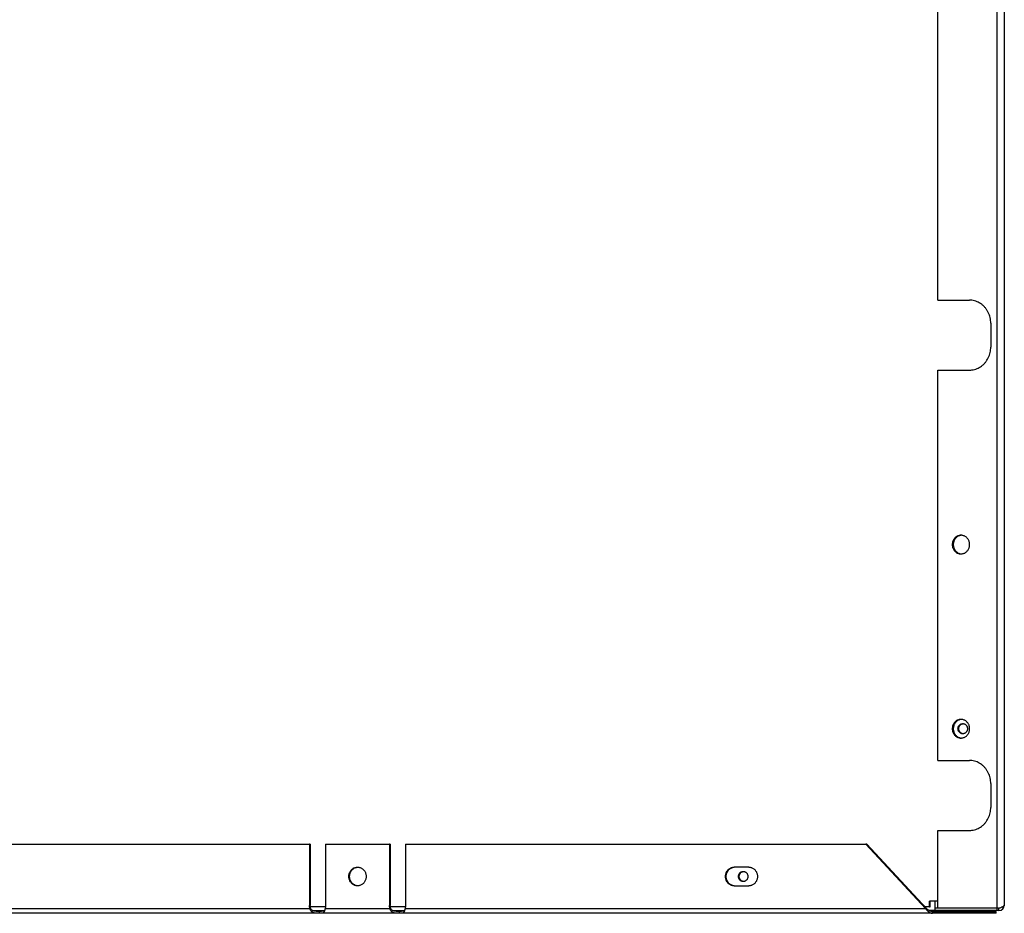
# Model space of a CAD drawing. Extents: x -41 to 79, y -9 to 71.
# Drawn here: x -31 to -20, y -9 to 0 of the extents above; entities that cross this region are included whole.
import ezdxf

# ---------------------------------------------------------------- set-up
doc = ezdxf.new("R2010")
doc.units = 0
doc.header["$LTSCALE"] = 2.2
doc.header["$MEASUREMENT"] = 0
doc.layers.get('0').update_dxf_attribs({"linetype": 'CONTINUOUS'})

msp = doc.modelspace()

# ---------------------------------------------------------------- linework, layer by layer
at = {"color": 3, "linetype": 'CONTINUOUS'}
for p, q in [((-19.968, -9.322), (-19.968, 26.572)), ((-19.889, 26.542), (-19.889, -9.292)), ((-20.61, -2.72), (-20.61, 19.97)), ((-20.61, -2.72), (-20.268, -2.72)), ((-20.036, -2.97), (-20.036, -3.23)), ((-20.61, -3.48), (-20.268, -3.48)), ((-20.61, -7.72), (-20.61, -3.48)), ((-20.61, -7.72), (-20.268, -7.72)), ((-20.036, -7.97), (-20.036, -8.23)), ((-20.61, -8.48), (-20.268, -8.48)), ((-20.61, -9.322), (-20.61, -8.48)), ((-34.74, -8.63), (-27.439, -8.63)), ((-27.439, -8.63), (-27.439, -9.297)), ((-27.265, -8.63), (-26.57, -8.63)), ((-27.265, -8.63), (-27.265, -9.297)), ((-26.57, -8.63), (-26.57, -9.297)), ((-26.396, -8.63), (-21.392, -8.63)), ((-26.396, -8.63), (-26.396, -9.297)), ((-20.744, -9.329), (-21.392, -8.63)), ((-22.665, -8.879), (-22.825, -8.879)), ((-22.825, -9.082), (-22.665, -9.082)), ((-20.61, -9.25), (-20.703, -9.25)), ((-20.703, -9.31), (-20.703, -9.25)), ((-19.977, -9.38), (-41.238, -9.38)), ((-34.746, -9.329), (-27.434, -9.329)), ((-27.266, -9.31), (-27.43, -9.31)), ((-27.406, -9.35), (-27.276, -9.35)), ((-27.27, -9.329), (-26.565, -9.329)), ((-26.397, -9.31), (-26.561, -9.31)), ((-26.536, -9.35), (-26.407, -9.35)), ((-26.401, -9.329), (-20.744, -9.329)), ((-20.703, -9.31), (-20.754, -9.31)), ((-19.947, -9.35), (-20.705, -9.35)), ((-20.61, -9.322), (-19.968, -9.322))]:
    msp.add_line(p, q, dxfattribs=at)
at = {"color": 7, "linetype": 'CONTINUOUS'}
for p, q in [((-20.392, -7.375), (-20.384, -7.375)), ((-27.431, -8.63), (-27.439, -8.63)), ((-27.431, -8.63), (-27.431, -9.297)), ((-26.562, -8.63), (-26.57, -8.63)), ((-26.562, -8.63), (-26.562, -9.297)), ((-21.384, -8.63), (-21.392, -8.63)), ((-20.736, -9.329), (-21.384, -8.63)), ((-22.777, -8.98), (-22.769, -8.98)), ((-26.945, -9.074), (-26.953, -9.074)), ((-27.431, -9.297), (-27.439, -9.297)), ((-26.562, -9.297), (-26.57, -9.297)), ((-20.696, -9.31), (-20.696, -9.25)), ((-20.639, -9.35), (-20.639, -9.25)), ((-27.426, -9.329), (-27.434, -9.329)), ((-27.333, -9.359), (-27.333, -9.38)), ((-26.557, -9.329), (-26.565, -9.329)), ((-26.464, -9.359), (-26.464, -9.38)), ((-20.736, -9.329), (-20.744, -9.329)), ((-20.703, -9.31), (-20.696, -9.31)), ((-20.668, -9.359), (-19.977, -9.359)), ((-20.668, -9.359), (-20.668, -9.38)), ((-20.639, -9.322), (-20.61, -9.322)), ((-20.155, -9.38), (-20.155, -9.359)), ((-19.977, -9.38), (-19.977, -9.359)), ((-19.968, -9.35), (-19.968, -9.322)), ((-19.947, -9.35), (-19.947, -9.327))]:
    msp.add_line(p, q, dxfattribs=at)
at = {"color": 3, "linetype": 'CONTINUOUS'}
msp.add_arc((-19.947, -9.292), 0.058, 270, 360, dxfattribs=at)
at = {"color": 7, "linetype": 'CONTINUOUS'}
msp.add_arc((-26.459, -9.34), 0.019, 289.7124, 328.2266, dxfattribs=at)
at = {"color": 3, "linetype": 'CONTINUOUS'}
for points, knots in [([(-20.036, -2.97), (-20.036, -2.96), (-20.037, -2.94), (-20.042, -2.91), (-20.051, -2.881), (-20.062, -2.854), (-20.077, -2.828), (-20.094, -2.804), (-20.114, -2.783), (-20.136, -2.764), (-20.16, -2.748), (-20.185, -2.736), (-20.212, -2.727), (-20.24, -2.721), (-20.258, -2.72), (-20.268, -2.72)], [0, 0, 0, 0, 0.079781, 0.1594, 0.238703, 0.317556, 0.395844, 0.473486, 0.550436, 0.626689, 0.702278, 0.777279, 0.851802, 0.925988, 1, 1, 1, 1]), ([(-20.268, -3.48), (-20.258, -3.48), (-20.24, -3.479), (-20.212, -3.473), (-20.185, -3.464), (-20.16, -3.452), (-20.136, -3.436), (-20.114, -3.418), (-20.094, -3.396), (-20.077, -3.372), (-20.062, -3.347), (-20.051, -3.319), (-20.042, -3.29), (-20.037, -3.26), (-20.036, -3.24), (-20.036, -3.23)], [0, 0, 0, 0, 0.074012, 0.148198, 0.222721, 0.297722, 0.373311, 0.449564, 0.526514, 0.604156, 0.682444, 0.761297, 0.8406, 0.920219, 1, 1, 1, 1]), ([(-20.36, -5.274), (-20.364, -5.274), (-20.374, -5.274), (-20.388, -5.278), (-20.401, -5.283), (-20.413, -5.291), (-20.424, -5.301), (-20.434, -5.312), (-20.442, -5.324), (-20.448, -5.338), (-20.452, -5.353), (-20.454, -5.368), (-20.454, -5.383), (-20.452, -5.398), (-20.448, -5.412), (-20.442, -5.426), (-20.434, -5.439), (-20.424, -5.45), (-20.413, -5.459), (-20.401, -5.467), (-20.388, -5.472), (-20.374, -5.476), (-20.364, -5.477), (-20.36, -5.477)], [0, 0, 0, 0, 0.045824, 0.091813, 0.138112, 0.184841, 0.232075, 0.279846, 0.328134, 0.376878, 0.425976, 0.4753, 0.5247, 0.574024, 0.623122, 0.671866, 0.720154, 0.767925, 0.815159, 0.861888, 0.908187, 0.954176, 1, 1, 1, 1]), ([(-20.354, -5.476), (-20.352, -5.476), (-20.344, -5.475), (-20.332, -5.472), (-20.319, -5.467), (-20.306, -5.459), (-20.295, -5.45), (-20.286, -5.439), (-20.278, -5.426), (-20.272, -5.412), (-20.268, -5.398), (-20.266, -5.383), (-20.266, -5.368), (-20.268, -5.353), (-20.272, -5.338), (-20.278, -5.324), (-20.286, -5.312), (-20.295, -5.301), (-20.306, -5.291), (-20.319, -5.283), (-20.332, -5.278), (-20.344, -5.275), (-20.352, -5.274), (-20.354, -5.274)], [0, 0, 0, 0, 0.029712, 0.077331, 0.125274, 0.17366, 0.22257, 0.272035, 0.322036, 0.37251, 0.42335, 0.474423, 0.525577, 0.57665, 0.62749, 0.677964, 0.727965, 0.77743, 0.82634, 0.874726, 0.922669, 0.970288, 1, 1, 1, 1]), ([(-20.36, -7.274), (-20.364, -7.274), (-20.374, -7.274), (-20.388, -7.278), (-20.401, -7.283), (-20.413, -7.291), (-20.424, -7.301), (-20.434, -7.312), (-20.442, -7.324), (-20.448, -7.338), (-20.452, -7.353), (-20.454, -7.368), (-20.454, -7.383), (-20.452, -7.398), (-20.448, -7.412), (-20.442, -7.426), (-20.434, -7.439), (-20.424, -7.45), (-20.413, -7.459), (-20.401, -7.467), (-20.388, -7.472), (-20.374, -7.476), (-20.364, -7.477), (-20.36, -7.477)], [0, 0, 0, 0, 0.045824, 0.091813, 0.138112, 0.184841, 0.232075, 0.279846, 0.328134, 0.376878, 0.425976, 0.4753, 0.5247, 0.574024, 0.623122, 0.671866, 0.720154, 0.767925, 0.815159, 0.861888, 0.908187, 0.954176, 1, 1, 1, 1]), ([(-20.354, -7.476), (-20.352, -7.476), (-20.344, -7.475), (-20.332, -7.472), (-20.319, -7.467), (-20.306, -7.459), (-20.295, -7.45), (-20.286, -7.439), (-20.278, -7.426), (-20.272, -7.412), (-20.268, -7.398), (-20.266, -7.383), (-20.266, -7.368), (-20.268, -7.353), (-20.272, -7.338), (-20.278, -7.324), (-20.286, -7.312), (-20.295, -7.301), (-20.306, -7.291), (-20.319, -7.283), (-20.332, -7.278), (-20.344, -7.275), (-20.352, -7.274), (-20.354, -7.274)], [0, 0, 0, 0, 0.029712, 0.077331, 0.125274, 0.17366, 0.22257, 0.272035, 0.322036, 0.37251, 0.42335, 0.474423, 0.525577, 0.57665, 0.62749, 0.677964, 0.727965, 0.77743, 0.82634, 0.874726, 0.922669, 0.970288, 1, 1, 1, 1]), ([(-20.391, -7.366), (-20.39, -7.362), (-20.389, -7.356), (-20.385, -7.348), (-20.38, -7.34), (-20.374, -7.333), (-20.366, -7.327), (-20.358, -7.323), (-20.35, -7.321), (-20.344, -7.32), (-20.341, -7.32)], [0, 0, 0, 0, 0.129663, 0.258297, 0.385531, 0.511155, 0.635146, 0.757685, 0.879134, 1, 1, 1, 1]), ([(-20.337, -7.32), (-20.335, -7.32), (-20.33, -7.321), (-20.323, -7.323), (-20.315, -7.327), (-20.308, -7.333), (-20.301, -7.34), (-20.296, -7.348), (-20.292, -7.356), (-20.29, -7.366), (-20.29, -7.372), (-20.29, -7.375)], [0, 0, 0, 0, 0.06242, 0.175235, 0.289061, 0.404237, 0.520929, 0.639117, 0.758606, 0.87905, 1, 1, 1, 1]), ([(-20.29, -7.375), (-20.29, -7.378), (-20.29, -7.385), (-20.292, -7.394), (-20.296, -7.403), (-20.301, -7.411), (-20.308, -7.417), (-20.315, -7.423), (-20.323, -7.427), (-20.33, -7.429), (-20.335, -7.43), (-20.337, -7.43)], [0, 0, 0, 0, 0.12095, 0.241394, 0.360883, 0.479071, 0.595763, 0.710939, 0.824765, 0.93758, 1, 1, 1, 1]), ([(-20.341, -7.43), (-20.344, -7.43), (-20.35, -7.43), (-20.358, -7.427), (-20.366, -7.423), (-20.374, -7.417), (-20.38, -7.411), (-20.385, -7.403), (-20.389, -7.394), (-20.39, -7.388), (-20.391, -7.385)], [0, 0, 0, 0, 0.120866, 0.242315, 0.364854, 0.488845, 0.614469, 0.741703, 0.870337, 1, 1, 1, 1]), ([(-20.036, -7.97), (-20.036, -7.96), (-20.037, -7.94), (-20.042, -7.91), (-20.051, -7.881), (-20.062, -7.854), (-20.077, -7.828), (-20.094, -7.804), (-20.114, -7.783), (-20.136, -7.764), (-20.16, -7.748), (-20.185, -7.736), (-20.212, -7.727), (-20.24, -7.721), (-20.258, -7.72), (-20.268, -7.72)], [0, 0, 0, 0, 0.079781, 0.1594, 0.238703, 0.317556, 0.395844, 0.473486, 0.550436, 0.626689, 0.702278, 0.777279, 0.851802, 0.925988, 1, 1, 1, 1]), ([(-20.268, -8.48), (-20.258, -8.48), (-20.24, -8.479), (-20.212, -8.473), (-20.185, -8.464), (-20.16, -8.452), (-20.136, -8.436), (-20.114, -8.418), (-20.094, -8.396), (-20.077, -8.372), (-20.062, -8.347), (-20.051, -8.319), (-20.042, -8.29), (-20.037, -8.26), (-20.036, -8.24), (-20.036, -8.23)], [0, 0, 0, 0, 0.074012, 0.148198, 0.222721, 0.297722, 0.373311, 0.449564, 0.526514, 0.604156, 0.682444, 0.761297, 0.8406, 0.920219, 1, 1, 1, 1]), ([(-26.953, -9.074), (-26.957, -9.072), (-26.965, -9.068), (-26.977, -9.059), (-26.987, -9.049), (-26.996, -9.037), (-27.003, -9.023), (-27.008, -9.009), (-27.011, -8.994), (-27.012, -8.979), (-27.011, -8.964), (-27.007, -8.949), (-27.002, -8.935), (-26.995, -8.922), (-26.986, -8.91), (-26.976, -8.9), (-26.964, -8.891), (-26.951, -8.885), (-26.937, -8.881), (-26.926, -8.879), (-26.919, -8.879), (-26.917, -8.879)], [0, 0, 0, 0, 0.052757, 0.106055, 0.159953, 0.214453, 0.269507, 0.325016, 0.380849, 0.436842, 0.492825, 0.548623, 0.604079, 0.659063, 0.713485, 0.767301, 0.820523, 0.873214, 0.92549, 0.977504, 1, 1, 1, 1]), ([(-26.914, -8.879), (-26.912, -8.879), (-26.906, -8.879), (-26.895, -8.881), (-26.886, -8.884), (-26.882, -8.886)], [0, 0, 0, 0, 0.139098, 0.568377, 1, 1, 1, 1]), ([(-22.825, -9.082), (-22.829, -9.082), (-22.839, -9.081), (-22.853, -9.077), (-22.866, -9.072), (-22.878, -9.064), (-22.889, -9.055), (-22.899, -9.044), (-22.907, -9.031), (-22.913, -9.017), (-22.917, -9.003), (-22.919, -8.988), (-22.919, -8.973), (-22.917, -8.958), (-22.913, -8.943), (-22.907, -8.929), (-22.899, -8.917), (-22.889, -8.906), (-22.878, -8.896), (-22.866, -8.888), (-22.853, -8.883), (-22.839, -8.879), (-22.829, -8.879), (-22.825, -8.879)], [0, 0, 0, 0, 0.045824, 0.091813, 0.138112, 0.184841, 0.232075, 0.279846, 0.328134, 0.376878, 0.425976, 0.4753, 0.5247, 0.574024, 0.623122, 0.671866, 0.720154, 0.767925, 0.815159, 0.861888, 0.908187, 0.954176, 1, 1, 1, 1]), ([(-22.657, -8.879), (-22.655, -8.879), (-22.649, -8.88), (-22.637, -8.883), (-22.624, -8.888), (-22.612, -8.896), (-22.601, -8.906), (-22.591, -8.917), (-22.583, -8.929), (-22.577, -8.943), (-22.573, -8.958), (-22.571, -8.973), (-22.571, -8.988), (-22.573, -9.003), (-22.577, -9.017), (-22.583, -9.031), (-22.591, -9.044), (-22.601, -9.055), (-22.612, -9.064), (-22.624, -9.072), (-22.637, -9.077), (-22.651, -9.081), (-22.661, -9.082), (-22.665, -9.082)], [0, 0, 0, 0, 0.020809, 0.068003, 0.115516, 0.16347, 0.211943, 0.260965, 0.31052, 0.360541, 0.410927, 0.461544, 0.51224, 0.562856, 0.613242, 0.663264, 0.712818, 0.76184, 0.810313, 0.858267, 0.90578, 0.952974, 1, 1, 1, 1]), ([(-26.882, -8.886), (-26.878, -8.888), (-26.869, -8.892), (-26.858, -8.901), (-26.847, -8.912), (-26.839, -8.924), (-26.832, -8.937), (-26.827, -8.951), (-26.824, -8.966), (-26.823, -8.981), (-26.824, -8.996), (-26.827, -9.011), (-26.833, -9.025), (-26.84, -9.038), (-26.849, -9.05), (-26.859, -9.06), (-26.871, -9.069), (-26.884, -9.075), (-26.897, -9.08), (-26.907, -9.081), (-26.912, -9.082), (-26.913, -9.082)], [0, 0, 0, 0, 0.05364, 0.107831, 0.162631, 0.218044, 0.27402, 0.330459, 0.387226, 0.444158, 0.501077, 0.55781, 0.614194, 0.670099, 0.725433, 0.78015, 0.834263, 0.887837, 0.940988, 0.993873, 1, 1, 1, 1]), ([(-22.776, -8.971), (-22.776, -8.967), (-22.774, -8.961), (-22.77, -8.953), (-22.765, -8.945), (-22.759, -8.938), (-22.752, -8.932), (-22.743, -8.928), (-22.735, -8.926), (-22.729, -8.925), (-22.726, -8.925)], [0, 0, 0, 0, 0.129663, 0.258297, 0.385531, 0.511155, 0.635146, 0.757685, 0.879134, 1, 1, 1, 1]), ([(-22.722, -8.925), (-22.72, -8.925), (-22.716, -8.926), (-22.708, -8.928), (-22.7, -8.932), (-22.693, -8.938), (-22.687, -8.945), (-22.682, -8.953), (-22.678, -8.961), (-22.675, -8.971), (-22.675, -8.977), (-22.675, -8.98)], [0, 0, 0, 0, 0.06242, 0.175235, 0.289061, 0.404237, 0.520929, 0.639117, 0.758606, 0.87905, 1, 1, 1, 1]), ([(-22.675, -8.98), (-22.675, -8.983), (-22.675, -8.99), (-22.678, -8.999), (-22.682, -9.008), (-22.687, -9.016), (-22.693, -9.022), (-22.7, -9.028), (-22.708, -9.032), (-22.716, -9.034), (-22.72, -9.035), (-22.722, -9.035)], [0, 0, 0, 0, 0.12095, 0.241394, 0.360883, 0.479071, 0.595763, 0.710939, 0.824765, 0.93758, 1, 1, 1, 1]), ([(-26.917, -9.082), (-26.92, -9.082), (-26.927, -9.081), (-26.935, -9.08), (-26.939, -9.079)], [0, 0, 0, 0, 0.361291, 1, 1, 1, 1]), ([(-22.726, -9.035), (-22.729, -9.035), (-22.735, -9.035), (-22.743, -9.032), (-22.752, -9.028), (-22.759, -9.022), (-22.765, -9.016), (-22.77, -9.008), (-22.774, -8.999), (-22.776, -8.993), (-22.776, -8.99)], [0, 0, 0, 0, 0.120866, 0.242315, 0.364854, 0.488845, 0.614469, 0.741703, 0.870337, 1, 1, 1, 1]), ([(-27.438, -9.31), (-27.438, -9.31), (-27.439, -9.305), (-27.439, -9.301), (-27.439, -9.297)], [0, 0, 0, 0, 0.154084, 1, 1, 1, 1]), ([(-27.265, -9.297), (-27.265, -9.301), (-27.265, -9.305), (-27.266, -9.31), (-27.266, -9.31)], [0, 0, 0, 0, 0.845916, 1, 1, 1, 1]), ([(-26.569, -9.31), (-26.569, -9.31), (-26.569, -9.305), (-26.57, -9.301), (-26.57, -9.297)], [0, 0, 0, 0, 0.154084, 1, 1, 1, 1]), ([(-26.396, -9.297), (-26.396, -9.301), (-26.396, -9.305), (-26.397, -9.31), (-26.397, -9.31)], [0, 0, 0, 0, 0.845916, 1, 1, 1, 1]), ([(-19.889, -9.292), (-19.889, -9.293), (-19.889, -9.294), (-19.89, -9.296), (-19.891, -9.298), (-19.892, -9.3), (-19.894, -9.302), (-19.897, -9.304), (-19.899, -9.306), (-19.902, -9.308), (-19.906, -9.31), (-19.911, -9.312), (-19.918, -9.315), (-19.927, -9.319), (-19.933, -9.322), (-19.937, -9.323)], [0, 0, 0, 0, 0.032898, 0.067439, 0.105009, 0.146608, 0.192878, 0.244158, 0.300573, 0.362072, 0.428488, 0.499544, 0.654115, 0.822308, 1, 1, 1, 1]), ([(-27.434, -9.329), (-27.435, -9.326), (-27.437, -9.319), (-27.438, -9.313), (-27.438, -9.31)], [0, 0, 0, 0, 0.549546, 1, 1, 1, 1]), ([(-27.418, -9.359), (-27.419, -9.357), (-27.423, -9.353), (-27.427, -9.346), (-27.43, -9.34), (-27.431, -9.338)], [0, 0, 0, 0, 0.28754, 0.647078, 1, 1, 1, 1]), ([(-27.333, -9.38), (-27.336, -9.38), (-27.344, -9.38), (-27.355, -9.38), (-27.367, -9.38), (-27.379, -9.378), (-27.39, -9.376), (-27.4, -9.372), (-27.409, -9.367), (-27.414, -9.362), (-27.417, -9.36), (-27.418, -9.359)], [0, 0, 0, 0, 0.120988, 0.24754, 0.379041, 0.511959, 0.639403, 0.758188, 0.870335, 0.977682, 1, 1, 1, 1]), ([(-27.28, -9.362), (-27.281, -9.364), (-27.283, -9.367), (-27.286, -9.372), (-27.291, -9.376), (-27.298, -9.379), (-27.305, -9.38), (-27.314, -9.38), (-27.323, -9.38), (-27.329, -9.38), (-27.333, -9.38)], [0, 0, 0, 0, 0.09405, 0.199124, 0.300157, 0.409009, 0.533773, 0.674865, 0.830602, 1, 1, 1, 1]), ([(-27.279, -9.359), (-27.279, -9.36), (-27.28, -9.361), (-27.28, -9.361), (-27.28, -9.362)], [0, 0, 0, 0, 0.564498, 1, 1, 1, 1]), ([(-27.27, -9.329), (-27.271, -9.332), (-27.272, -9.338), (-27.274, -9.344), (-27.275, -9.349), (-27.276, -9.35)], [0, 0, 0, 0, 0.404628, 0.799566, 1, 1, 1, 1]), ([(-27.266, -9.31), (-27.266, -9.313), (-27.267, -9.319), (-27.269, -9.326), (-27.27, -9.329)], [0, 0, 0, 0, 0.450454, 1, 1, 1, 1]), ([(-26.565, -9.329), (-26.566, -9.326), (-26.567, -9.319), (-26.568, -9.313), (-26.569, -9.31)], [0, 0, 0, 0, 0.549546, 1, 1, 1, 1]), ([(-26.548, -9.359), (-26.55, -9.357), (-26.554, -9.353), (-26.558, -9.346), (-26.561, -9.34), (-26.562, -9.338)], [0, 0, 0, 0, 0.28754, 0.647078, 1, 1, 1, 1]), ([(-26.464, -9.38), (-26.467, -9.38), (-26.475, -9.38), (-26.486, -9.38), (-26.498, -9.38), (-26.509, -9.378), (-26.521, -9.376), (-26.531, -9.372), (-26.54, -9.367), (-26.545, -9.362), (-26.548, -9.36), (-26.548, -9.359)], [0, 0, 0, 0, 0.120988, 0.24754, 0.379041, 0.511959, 0.639403, 0.758188, 0.870335, 0.977682, 1, 1, 1, 1]), ([(-26.411, -9.362), (-26.412, -9.364), (-26.413, -9.367), (-26.417, -9.372), (-26.422, -9.376), (-26.428, -9.379), (-26.436, -9.38), (-26.444, -9.38), (-26.454, -9.38), (-26.46, -9.38), (-26.464, -9.38)], [0, 0, 0, 0, 0.09405, 0.199124, 0.300157, 0.409009, 0.533773, 0.674865, 0.830602, 1, 1, 1, 1]), ([(-26.41, -9.359), (-26.41, -9.36), (-26.41, -9.361), (-26.411, -9.361), (-26.411, -9.362)], [0, 0, 0, 0, 0.564498, 1, 1, 1, 1]), ([(-26.401, -9.329), (-26.402, -9.332), (-26.403, -9.338), (-26.405, -9.344), (-26.406, -9.349), (-26.407, -9.35)], [0, 0, 0, 0, 0.404628, 0.799566, 1, 1, 1, 1]), ([(-26.397, -9.31), (-26.397, -9.313), (-26.398, -9.319), (-26.4, -9.326), (-26.401, -9.329)], [0, 0, 0, 0, 0.450454, 1, 1, 1, 1]), ([(-20.737, -9.339), (-20.734, -9.342), (-20.728, -9.349), (-20.722, -9.355), (-20.718, -9.359), (-20.717, -9.359)], [0, 0, 0, 0, 0.455032, 0.904276, 1, 1, 1, 1]), ([(-20.717, -9.359), (-20.715, -9.361), (-20.709, -9.366), (-20.7, -9.372), (-20.689, -9.377), (-20.679, -9.379), (-20.671, -9.38), (-20.668, -9.38)], [0, 0, 0, 0, 0.174838, 0.391059, 0.598812, 0.801592, 1, 1, 1, 1]), ([(-19.947, -9.327), (-19.949, -9.326), (-19.954, -9.325), (-19.961, -9.324), (-19.966, -9.323), (-19.968, -9.322)], [0, 0, 0, 0, 0.340393, 0.675466, 1, 1, 1, 1])]:
    msp.add_open_spline(points, degree=3, knots=knots, dxfattribs=at)
at = {"color": 7, "linetype": 'CONTINUOUS'}
for points, knots in [([(-20.363, -5.275), (-20.368, -5.276), (-20.377, -5.278), (-20.39, -5.283), (-20.402, -5.291), (-20.414, -5.301), (-20.423, -5.312), (-20.431, -5.324), (-20.437, -5.338), (-20.441, -5.353), (-20.443, -5.368), (-20.443, -5.383), (-20.441, -5.398), (-20.437, -5.412), (-20.431, -5.426), (-20.423, -5.439), (-20.414, -5.45), (-20.402, -5.459), (-20.39, -5.467), (-20.377, -5.472), (-20.368, -5.475), (-20.363, -5.476)], [0, 0, 0, 0, 0.050628, 0.101599, 0.153043, 0.205043, 0.257633, 0.310793, 0.364455, 0.418507, 0.472808, 0.527192, 0.581493, 0.635545, 0.689207, 0.742367, 0.794957, 0.846957, 0.898401, 0.949372, 1, 1, 1, 1]), ([(-20.363, -7.275), (-20.368, -7.276), (-20.377, -7.278), (-20.39, -7.283), (-20.402, -7.291), (-20.414, -7.301), (-20.423, -7.312), (-20.431, -7.324), (-20.437, -7.338), (-20.441, -7.353), (-20.443, -7.368), (-20.443, -7.383), (-20.441, -7.398), (-20.437, -7.412), (-20.431, -7.426), (-20.423, -7.439), (-20.414, -7.45), (-20.402, -7.459), (-20.39, -7.467), (-20.377, -7.472), (-20.368, -7.475), (-20.363, -7.476)], [0, 0, 0, 0, 0.050628, 0.101599, 0.153043, 0.205043, 0.257633, 0.310793, 0.364455, 0.418507, 0.472808, 0.527192, 0.581493, 0.635545, 0.689207, 0.742367, 0.794957, 0.846957, 0.898401, 0.949372, 1, 1, 1, 1]), ([(-20.384, -7.375), (-20.384, -7.372), (-20.383, -7.366), (-20.381, -7.356), (-20.377, -7.348), (-20.372, -7.34), (-20.366, -7.333), (-20.358, -7.327), (-20.353, -7.325), (-20.35, -7.323)], [0, 0, 0, 0, 0.146648, 0.292683, 0.437558, 0.580857, 0.722342, 0.861989, 1, 1, 1, 1]), ([(-20.35, -7.427), (-20.353, -7.426), (-20.358, -7.423), (-20.366, -7.417), (-20.372, -7.411), (-20.377, -7.403), (-20.381, -7.394), (-20.383, -7.385), (-20.384, -7.378), (-20.384, -7.375)], [0, 0, 0, 0, 0.138011, 0.277658, 0.419143, 0.562442, 0.707317, 0.853352, 1, 1, 1, 1]), ([(-20.35, -7.323), (-20.347, -7.322), (-20.344, -7.321), (-20.341, -7.321), (-20.341, -7.321)], [0, 0, 0, 0, 0.894114, 1, 1, 1, 1]), ([(-26.957, -9.068), (-26.961, -9.065), (-26.969, -9.059), (-26.979, -9.049), (-26.988, -9.037), (-26.995, -9.023), (-27, -9.009), (-27.003, -8.994), (-27.004, -8.979), (-27.003, -8.964), (-26.999, -8.949), (-26.994, -8.935), (-26.987, -8.922), (-26.978, -8.91), (-26.968, -8.9), (-26.956, -8.891), (-26.943, -8.885), (-26.93, -8.881), (-26.921, -8.879), (-26.917, -8.879)], [0, 0, 0, 0, 0.058033, 0.116719, 0.176061, 0.236005, 0.296446, 0.357237, 0.418205, 0.479161, 0.539915, 0.600298, 0.660166, 0.719423, 0.77802, 0.835969, 0.893342, 0.950261, 1, 1, 1, 1]), ([(-22.831, -9.081), (-22.836, -9.08), (-22.845, -9.077), (-22.858, -9.072), (-22.87, -9.064), (-22.881, -9.055), (-22.891, -9.044), (-22.899, -9.031), (-22.905, -9.017), (-22.909, -9.003), (-22.911, -8.988), (-22.911, -8.973), (-22.909, -8.958), (-22.905, -8.943), (-22.899, -8.929), (-22.891, -8.917), (-22.881, -8.906), (-22.87, -8.896), (-22.858, -8.888), (-22.845, -8.883), (-22.836, -8.881), (-22.831, -8.88)], [0, 0, 0, 0, 0.050628, 0.101599, 0.153043, 0.205043, 0.257633, 0.310793, 0.364455, 0.418507, 0.472808, 0.527192, 0.581493, 0.635545, 0.689207, 0.742367, 0.794957, 0.846957, 0.898401, 0.949372, 1, 1, 1, 1]), ([(-22.769, -8.98), (-22.769, -8.977), (-22.769, -8.971), (-22.766, -8.961), (-22.762, -8.953), (-22.757, -8.945), (-22.751, -8.938), (-22.744, -8.932), (-22.738, -8.93), (-22.735, -8.928)], [0, 0, 0, 0, 0.146648, 0.292683, 0.437558, 0.580857, 0.722342, 0.861989, 1, 1, 1, 1]), ([(-22.735, -9.032), (-22.738, -9.031), (-22.744, -9.028), (-22.751, -9.022), (-22.757, -9.016), (-22.762, -9.008), (-22.766, -8.999), (-22.769, -8.99), (-22.769, -8.983), (-22.769, -8.98)], [0, 0, 0, 0, 0.138011, 0.277658, 0.419143, 0.562442, 0.707317, 0.853352, 1, 1, 1, 1]), ([(-22.735, -8.928), (-22.733, -8.927), (-22.729, -8.926), (-22.726, -8.926), (-22.726, -8.926)], [0, 0, 0, 0, 0.894114, 1, 1, 1, 1]), ([(-26.917, -9.081), (-26.922, -9.081), (-26.931, -9.079), (-26.94, -9.076), (-26.945, -9.074)], [0, 0, 0, 0, 0.498639, 1, 1, 1, 1]), ([(-27.43, -9.31), (-27.43, -9.31), (-27.431, -9.305), (-27.431, -9.301), (-27.431, -9.297)], [0, 0, 0, 0, 0.154084, 1, 1, 1, 1]), ([(-26.561, -9.31), (-26.561, -9.31), (-26.562, -9.305), (-26.562, -9.301), (-26.562, -9.297)], [0, 0, 0, 0, 0.154084, 1, 1, 1, 1]), ([(-27.427, -9.327), (-27.427, -9.324), (-27.429, -9.319), (-27.43, -9.313), (-27.43, -9.31)], [0, 0, 0, 0, 0.495762, 1, 1, 1, 1]), ([(-27.333, -9.359), (-27.338, -9.359), (-27.348, -9.359), (-27.363, -9.359), (-27.377, -9.358), (-27.388, -9.356), (-27.398, -9.354), (-27.407, -9.35), (-27.414, -9.345), (-27.419, -9.34), (-27.423, -9.335), (-27.425, -9.331), (-27.426, -9.329)], [0, 0, 0, 0, 0.15068, 0.295963, 0.426016, 0.540594, 0.640977, 0.728759, 0.806307, 0.876676, 0.940932, 1, 1, 1, 1]), ([(-27.287, -9.356), (-27.289, -9.357), (-27.296, -9.358), (-27.306, -9.359), (-27.319, -9.359), (-27.328, -9.359), (-27.333, -9.359)], [0, 0, 0, 0, 0.180858, 0.403998, 0.680447, 1, 1, 1, 1]), ([(-26.557, -9.327), (-26.558, -9.324), (-26.56, -9.319), (-26.561, -9.313), (-26.561, -9.31)], [0, 0, 0, 0, 0.495762, 1, 1, 1, 1]), ([(-26.464, -9.359), (-26.469, -9.359), (-26.479, -9.359), (-26.494, -9.359), (-26.507, -9.358), (-26.519, -9.356), (-26.529, -9.354), (-26.538, -9.35), (-26.544, -9.345), (-26.55, -9.34), (-26.554, -9.335), (-26.556, -9.331), (-26.557, -9.329)], [0, 0, 0, 0, 0.15068, 0.295963, 0.426016, 0.540594, 0.640977, 0.728759, 0.806307, 0.876676, 0.940932, 1, 1, 1, 1]), ([(-26.418, -9.356), (-26.42, -9.357), (-26.426, -9.358), (-26.437, -9.359), (-26.449, -9.359), (-26.459, -9.359), (-26.464, -9.359)], [0, 0, 0, 0, 0.180858, 0.403998, 0.680447, 1, 1, 1, 1]), ([(-20.736, -9.329), (-20.733, -9.332), (-20.726, -9.337), (-20.716, -9.344), (-20.704, -9.351), (-20.692, -9.355), (-20.68, -9.358), (-20.672, -9.359), (-20.668, -9.359)], [0, 0, 0, 0, 0.165061, 0.333961, 0.503235, 0.67087, 0.836248, 1, 1, 1, 1])]:
    msp.add_open_spline(points, degree=3, knots=knots, dxfattribs=at)
for points in [[(-20.354, -5.274), (-20.357, -5.274), (-20.36, -5.274), (-20.363, -5.275)], [(-20.354, -7.274), (-20.357, -7.274), (-20.36, -7.274), (-20.363, -7.275)], [(-20.342, -7.429), (-20.345, -7.429), (-20.347, -7.428), (-20.35, -7.427)], [(-20.337, -7.43), (-20.338, -7.43), (-20.34, -7.43), (-20.342, -7.429)], [(-22.831, -8.88), (-22.829, -8.879), (-22.827, -8.879), (-22.825, -8.879)], [(-26.951, -9.071), (-26.953, -9.07), (-26.955, -9.069), (-26.957, -9.068)], [(-26.945, -9.074), (-26.947, -9.073), (-26.949, -9.072), (-26.951, -9.071)], [(-22.825, -9.081), (-22.827, -9.081), (-22.829, -9.081), (-22.831, -9.081)], [(-22.727, -9.034), (-22.73, -9.034), (-22.733, -9.033), (-22.735, -9.032)], [(-22.722, -9.035), (-22.724, -9.035), (-22.725, -9.035), (-22.727, -9.034)], [(-27.426, -9.329), (-27.426, -9.328), (-27.426, -9.328), (-27.427, -9.327)], [(-27.28, -9.353), (-27.282, -9.354), (-27.285, -9.355), (-27.287, -9.356)], [(-27.276, -9.35), (-27.277, -9.351), (-27.279, -9.352), (-27.28, -9.353)], [(-26.557, -9.329), (-26.557, -9.328), (-26.557, -9.328), (-26.557, -9.327)], [(-26.411, -9.353), (-26.413, -9.354), (-26.415, -9.355), (-26.418, -9.356)], [(-26.407, -9.35), (-26.408, -9.351), (-26.409, -9.352), (-26.411, -9.353)]]:
    msp.add_open_spline(points, degree=3, dxfattribs=at)
at = {"color": 3, "linetype": 'CONTINUOUS'}
for points in [[(-20.354, -5.274), (-20.356, -5.274), (-20.358, -5.274), (-20.36, -5.274)], [(-20.36, -5.477), (-20.358, -5.477), (-20.356, -5.477), (-20.354, -5.476)], [(-20.354, -7.274), (-20.356, -7.274), (-20.358, -7.274), (-20.36, -7.274)], [(-20.392, -7.375), (-20.392, -7.372), (-20.391, -7.369), (-20.391, -7.366)], [(-20.391, -7.385), (-20.391, -7.382), (-20.392, -7.378), (-20.392, -7.375)], [(-20.341, -7.32), (-20.339, -7.32), (-20.338, -7.32), (-20.337, -7.32)], [(-20.36, -7.477), (-20.358, -7.477), (-20.356, -7.477), (-20.354, -7.476)], [(-20.337, -7.43), (-20.338, -7.43), (-20.339, -7.43), (-20.341, -7.43)], [(-26.917, -8.879), (-26.916, -8.879), (-26.915, -8.879), (-26.914, -8.879)], [(-22.665, -8.879), (-22.663, -8.879), (-22.66, -8.879), (-22.657, -8.879)], [(-22.777, -8.98), (-22.777, -8.977), (-22.777, -8.974), (-22.776, -8.971)], [(-22.776, -8.99), (-22.777, -8.987), (-22.777, -8.983), (-22.777, -8.98)], [(-22.726, -8.925), (-22.725, -8.925), (-22.723, -8.925), (-22.722, -8.925)], [(-26.939, -9.079), (-26.944, -9.078), (-26.948, -9.076), (-26.953, -9.074)], [(-26.913, -9.082), (-26.914, -9.082), (-26.916, -9.082), (-26.917, -9.082)], [(-22.722, -9.035), (-22.723, -9.035), (-22.725, -9.035), (-22.726, -9.035)], [(-27.433, -9.331), (-27.433, -9.331), (-27.434, -9.33), (-27.434, -9.329)], [(-27.431, -9.338), (-27.432, -9.336), (-27.433, -9.334), (-27.433, -9.331)], [(-27.277, -9.354), (-27.278, -9.355), (-27.278, -9.357), (-27.279, -9.359)], [(-27.276, -9.35), (-27.276, -9.351), (-27.277, -9.352), (-27.277, -9.354)], [(-26.564, -9.331), (-26.564, -9.331), (-26.564, -9.33), (-26.565, -9.329)], [(-26.562, -9.338), (-26.563, -9.336), (-26.563, -9.334), (-26.564, -9.331)], [(-26.408, -9.354), (-26.408, -9.355), (-26.409, -9.357), (-26.41, -9.359)], [(-26.407, -9.35), (-26.407, -9.351), (-26.407, -9.352), (-26.408, -9.354)], [(-20.744, -9.329), (-20.743, -9.33), (-20.742, -9.332), (-20.741, -9.333)], [(-20.741, -9.333), (-20.74, -9.335), (-20.738, -9.337), (-20.737, -9.339)], [(-19.945, -9.326), (-19.946, -9.327), (-19.946, -9.327), (-19.947, -9.327)], [(-19.937, -9.323), (-19.939, -9.324), (-19.942, -9.325), (-19.945, -9.326)]]:
    msp.add_open_spline(points, degree=3, dxfattribs=at)

doc.saveas('drawing.dxf')
